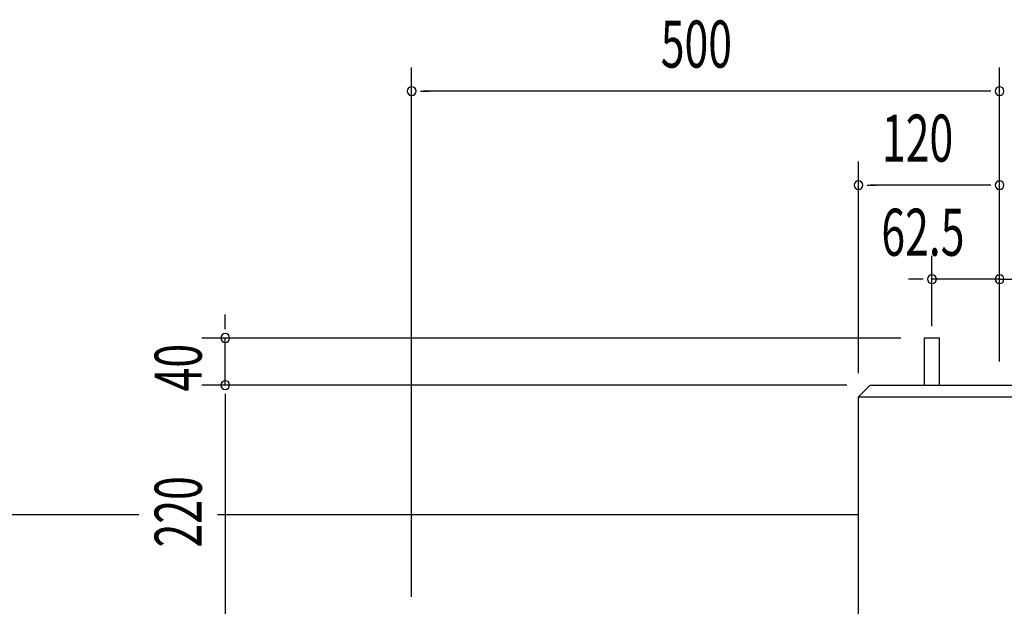
# Model space of a CAD drawing. Extents: x 868 to 32764, y 362 to 22484.
# Drawn here: x 22983 to 26332, y 12960 to 14955 of the extents above; entities that cross this region are included whole.
import ezdxf

# ---------------------------------------------------------------- set-up
doc = ezdxf.new("R2010")
doc.units = 0
doc.header["$LTSCALE"] = 80
doc.header["$MEASUREMENT"] = 0
doc.layers.add('SUNPOU', color=4, linetype='CONTINUOUS')
doc.layers.add('U1', color=3, linetype='CONTINUOUS')
doc.styles.add('00', font='ROMANS', dxfattribs={"width": 0.666667, "bigfont": 'BIGFONT'})

msp = doc.modelspace()

# ---------------------------------------------------------------- linework, layer by layer
at = {"layer": 'SUNPOU'}
for p, q in [((24316.2, 12992.1), (24316.2, 14792.1)), ((26316.2, 13792.1), (26316.2, 14792.1)), ((26316.2, 13792.1), (26316.2, 14792.1)), ((24346.2, 14712.1), (24376.2, 14712.1)), ((26276.2, 14712.1), (24356.2, 14712.1)), ((26286.2, 14712.1), (26256.2, 14712.1)), ((25836.2, 13752.1), (25836.2, 14472.1)), ((26316.2, 13792.1), (26316.2, 14472.1)), ((26316.2, 13792.1), (26316.2, 14472.1)), ((25866.2, 14392.1), (25896.2, 14392.1)), ((26276.2, 14392.1), (25876.2, 14392.1)), ((26286.2, 14392.1), (26256.2, 14392.1)), ((26086.2, 13912.1), (26086.2, 14152.1)), ((26316.2, 13832.1), (26316.2, 14152.1)), ((26316.2, 13832.1), (26316.2, 14152.1)), ((26046.2, 14072.1), (26006.2, 14072.1)), ((26056.2, 14072.1), (26026.2, 14072.1)), ((26316.2, 14072.1), (26086.2, 14072.1)), ((26276.2, 14072.1), (26236.2, 14072.1)), ((26286.2, 14072.1), (26256.2, 14072.1)), ((26316.2, 14072.1), (26546.2, 14072.1)), ((23682.1, 13912.1), (23682.1, 13952.1)), ((23682.1, 13902.1), (23682.1, 13932.1)), ((25980.2, 13872.1), (23602.1, 13872.1)), ((23682.1, 13712.1), (23682.1, 13872.1)), ((23682.1, 13712.1), (23682.1, 13772.1)), ((23682.1, 13742.1), (23682.1, 13772.1)), ((25756.2, 13712.1), (23602.1, 13712.1)), ((25796.2, 13712.1), (23602.1, 13712.1)), ((23682.1, 13682.1), (23682.1, 13652.1)), ((23682.1, 13682.1), (23682.1, 13652.1)), ((23682.1, 13672.1), (23682.1, 12872.1)), ((23682.1, 13672.1), (23682.1, 13632.1))]:
    msp.add_line(p, q, dxfattribs=at)
for centre, start, end in [((24316.2, 14712.1), 0, 180), ((24316.2, 14712.1), 180, 0), ((26316.2, 14712.1), 0, 180), ((26316.2, 14712.1), 0, 180), ((26316.2, 14712.1), 180, 0), ((26316.2, 14712.1), 180, 0), ((25836.2, 14392.1), 0, 180), ((26316.2, 14392.1), 0, 180), ((26316.2, 14392.1), 0, 180), ((25836.2, 14392.1), 180, 0), ((26316.2, 14392.1), 180, 0), ((26316.2, 14392.1), 180, 0), ((26086.2, 14072.1), 0, 180), ((26086.2, 14072.1), 180, 0), ((26316.2, 14072.1), 0, 180), ((26316.2, 14072.1), 0, 180), ((26316.2, 14072.1), 180, 0), ((26316.2, 14072.1), 180, 0), ((23682.1, 13872.1), 90, 270), ((23682.1, 13872.1), 270, 90), ((23682.1, 13712.1), 90, 270), ((23682.1, 13712.1), 90, 270), ((23682.1, 13712.1), 90, 270), ((23682.1, 13712.1), 270, 90), ((23682.1, 13712.1), 270, 90), ((23682.1, 13712.1), 270, 90)]:
    msp.add_arc(centre, 15, start, end, dxfattribs=at)
at = {"layer": 'U1'}
for p, q in [((26060.2, 13872.1), (26060.2, 13712.1)), ((26112.2, 13872.1), (26060.2, 13872.1)), ((26112.2, 13712.1), (26112.2, 13872.1)), ((25836.2, 13672.1), (25876.2, 13712.1)), ((25876.2, 13712.1), (26756.2, 13712.1)), ((25836.2, 12832.1), (25836.2, 13672.1)), ((25836.2, 13672.1), (26796.2, 13672.1)), ((20309, 13272.1), (23388.7, 13272.1)), ((23655.4, 13272.1), (25836.2, 13272.1))]:
    msp.add_line(p, q, dxfattribs=at)

# ---------------------------------------------------------------- texts
at = {"layer": 'SUNPOU', "style": '00', "width": 0.666667}
for s, p in [('500', (25163.8, 14792.1)), ('120', (25916.2, 14472.1)), ('62.5', (25914.1, 14152.1))]:
    msp.add_text(s, height=160, dxfattribs=at).set_placement(p)
for s, p in [('40', (23602.1, 13690.6)), ('220', (23602.1, 13159.8))]:
    msp.add_text(s, height=160, rotation=90, dxfattribs=at).set_placement(p)

doc.saveas('drawing.dxf')
